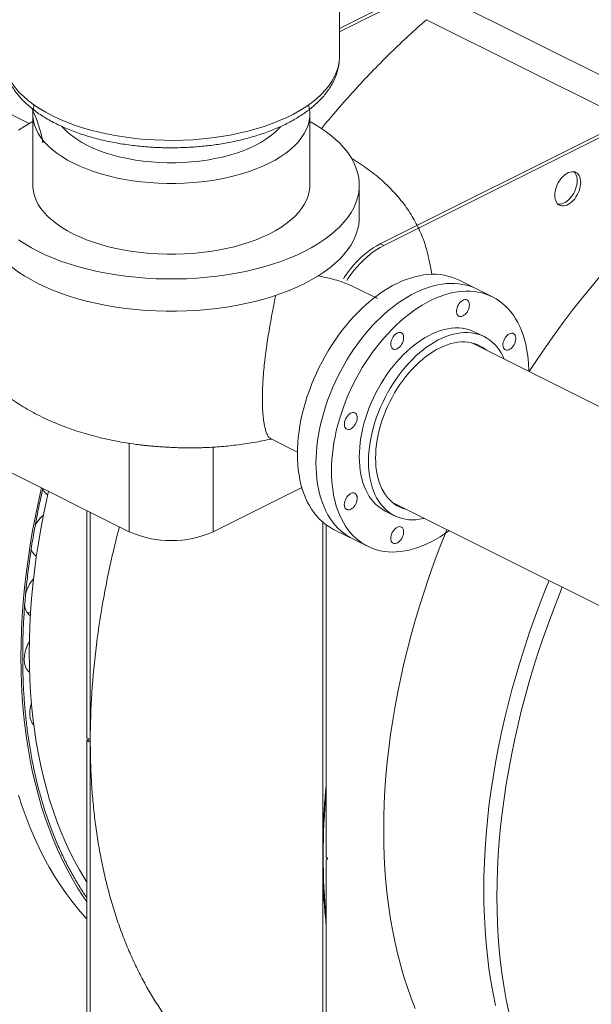
# Model space of a CAD drawing. Units: inches. Extents: x 89 to 575, y -2 to 237.
# Drawn here: x 222 to 239, y 78 to 108 of the extents above; entities that cross this region are included whole.
import ezdxf

# ---------------------------------------------------------------- set-up
doc = ezdxf.new("R2010")
doc.units = ezdxf.units.IN
doc.header["$MEASUREMENT"] = 0

# ---------------------------------------------------------------- blocks, each defined once
blk = doc.blocks.new('A$C2B0D6583')
at = {"color": 7, "linetype": 'Continuous', "lineweight": 15}
for p, q in [((141.745, 109.314), (148.334, 112.608)), ((144.378, 110.526), (141.745, 109.21)), ((151.408, 107.011), (144.378, 110.526)), ((141.745, 108.47), (141.745, 110.279)), ((150.459, 106.537), (144.378, 109.577)), ((155.572, 108.989), (143.081, 102.744)), ((132.361, 106.437), (129.04, 108.098)), ((132.506, 107.001), (132.495, 106.955)), ((140.821, 106.955), (140.81, 107.002)), ((142.976, 102.796), (151.408, 107.011)), ((132.469, 106.718), (132.469, 104.576)), ((140.848, 104.576), (140.848, 106.718)), ((142.344, 103.601), (142.344, 104.576)), ((143.081, 102.744), (142.976, 102.796)), ((146.371, 101.193), (145.341, 101.704)), ((142.894, 101.143), (142.284, 101.448)), ((146.117, 99.989), (145.839, 100.128)), ((152.683, 96.332), (145.745, 99.801)), ((139.656, 96.907), (140.472, 96.499)), ((135.388, 96.768), (135.388, 94.087)), ((137.928, 96.646), (137.928, 94.087)), ((131.58, 95.991), (135.388, 94.087)), ((137.928, 94.087), (140.606, 95.425)), ((134.103, 94.729), (134.103, 87.85)), ((143.331, 94.986), (150.682, 91.311)), ((134.207, 94.677), (134.207, 87.798)), ((143.13, 94.711), (143.409, 94.572)), ((141.236, 94.38), (141.236, 84.283)), ((141.341, 94.297), (141.341, 84.231)), ((141.568, 94.157), (142.598, 93.646)), ((134.207, 87.798), (134.103, 87.85)), ((134.103, 87.761), (134.103, 72.891)), ((134.103, 87.761), (134.207, 87.709)), ((134.117, 87.84), (134.12, 87.841)), ((134.124, 87.79), (134.117, 87.786)), ((134.207, 87.749), (134.124, 87.79)), ((134.207, 87.709), (134.207, 72.839)), ((141.236, 84.283), (141.236, 84.282)), ((141.236, 84.194), (141.236, 69.324)), ((141.341, 84.142), (141.341, 69.272)), ((141.355, 84.22), (141.362, 84.224)), ((141.362, 84.171), (141.355, 84.167))]:
    blk.add_line(p, q, dxfattribs=at)
at = {"color": 7, "linetype": 'Continuous', "lineweight": 15, "flags": 128}
for points in [[(131.571, 108.47), (131.575, 108.361), (131.596, 108.216), (131.633, 108.072), (131.687, 107.929), (131.757, 107.788), (131.843, 107.649), (131.944, 107.513), (132.061, 107.38), (132.193, 107.251), (132.34, 107.125), (132.5, 107.004), (132.674, 106.888), (132.861, 106.777), (133.061, 106.671)], [(133.061, 106.671), (133.272, 106.572), (133.494, 106.478), (133.727, 106.391), (133.969, 106.311), (134.22, 106.237), (134.479, 106.172), (134.745, 106.113), (135.017, 106.062), (135.295, 106.019), (135.577, 105.984), (135.862, 105.958), (136.15, 105.939), (136.44, 105.929), (136.731, 105.927), (137.021, 105.933), (137.31, 105.947), (137.597, 105.97), (137.881, 106.001), (138.161, 106.04), (138.436, 106.087), (138.705, 106.141), (138.968, 106.204), (139.223, 106.273), (139.469, 106.35), (139.707, 106.434), (139.934, 106.524), (140.151, 106.621), (140.357, 106.723), (140.55, 106.832), (140.731, 106.946), (140.898, 107.064), (141.052, 107.188), (141.191, 107.315), (141.315, 107.446), (141.425, 107.581), (141.518, 107.719), (141.596, 107.859), (141.658, 108), (141.703, 108.144), (141.732, 108.288), (141.745, 108.434), (141.745, 108.47)], [(149.63, 101.815), (149.344, 101.476), (149.062, 101.13), (148.785, 100.777), (148.512, 100.417), (148.245, 100.051), (147.982, 99.68), (147.724, 99.302), (147.481, 98.933)], [(132.495, 106.955), (132.487, 106.915), (132.471, 106.784), (132.471, 106.652), (132.487, 106.521), (132.52, 106.391), (132.569, 106.261), (132.635, 106.134), (132.716, 106.009), (132.813, 105.886), (132.925, 105.767), (133.052, 105.652), (133.193, 105.541), (133.348, 105.434), (133.515, 105.333), (133.696, 105.237), (133.887, 105.147), (134.09, 105.063), (134.303, 104.986), (134.525, 104.915), (134.756, 104.852), (134.994, 104.796), (135.239, 104.747), (135.489, 104.707), (135.744, 104.674), (136.003, 104.649), (136.264, 104.633), (136.526, 104.625), (136.79, 104.625), (137.052, 104.633), (137.313, 104.649), (137.572, 104.674), (137.827, 104.707), (138.077, 104.747), (138.322, 104.796), (138.56, 104.852), (138.791, 104.915), (139.013, 104.986), (139.226, 105.063), (139.429, 105.147), (139.62, 105.237), (139.801, 105.333), (139.968, 105.434), (140.123, 105.541), (140.264, 105.652), (140.391, 105.767), (140.503, 105.886), (140.6, 106.009), (140.681, 106.134), (140.747, 106.261), (140.796, 106.391), (140.829, 106.521), (140.845, 106.652), (140.845, 106.784), (140.829, 106.915), (140.821, 106.955)], [(132.469, 106.498), (132.426, 106.474), (132.226, 106.357), (132.04, 106.234)], [(132.04, 102.917), (132.226, 102.794), (132.426, 102.677), (132.638, 102.565)], [(132.638, 102.565), (132.861, 102.459), (133.096, 102.36), (133.341, 102.267), (133.596, 102.18), (133.86, 102.101), (134.132, 102.029), (134.411, 101.964), (134.697, 101.907), (134.989, 101.858), (135.286, 101.817), (135.587, 101.784), (135.89, 101.759), (136.197, 101.742), (136.504, 101.734), (136.812, 101.734), (137.119, 101.742), (137.426, 101.759), (137.729, 101.784), (138.03, 101.817), (138.327, 101.858), (138.619, 101.907), (138.905, 101.964), (139.184, 102.029), (139.456, 102.101), (139.72, 102.18), (139.975, 102.267), (140.22, 102.36), (140.455, 102.459), (140.678, 102.565), (140.89, 102.677), (141.09, 102.794), (141.276, 102.917), (141.449, 103.044), (141.607, 103.176), (141.752, 103.312), (141.881, 103.452), (141.995, 103.595), (142.093, 103.741), (142.176, 103.889), (142.242, 104.04), (142.292, 104.192), (142.325, 104.345), (142.342, 104.499), (142.342, 104.653), (142.325, 104.806), (142.292, 104.959), (142.242, 105.111), (142.176, 105.262), (142.093, 105.41), (141.995, 105.556), (141.881, 105.699), (141.752, 105.839), (141.607, 105.975), (141.449, 106.107), (141.276, 106.234), (141.09, 106.357), (140.89, 106.474), (140.848, 106.498)], [(133.355, 106.34), (133.415, 106.273), (133.528, 106.165), (133.655, 106.06), (133.797, 105.96), (133.951, 105.865), (134.119, 105.775), (134.298, 105.691), (134.488, 105.614), (134.689, 105.543), (134.898, 105.48), (135.116, 105.423), (135.341, 105.374), (135.572, 105.333), (135.808, 105.3), (136.048, 105.275), (136.291, 105.258), (136.535, 105.25), (136.781, 105.25), (137.025, 105.258), (137.268, 105.275), (137.508, 105.3), (137.744, 105.333), (137.975, 105.374), (138.2, 105.423), (138.418, 105.48), (138.628, 105.543), (138.828, 105.614), (139.018, 105.691), (139.197, 105.775), (139.365, 105.865), (139.519, 105.96), (139.661, 106.06), (139.788, 106.165), (139.901, 106.273), (139.96, 106.339)], [(148.257, 104.266), (148.26, 104.328), (148.269, 104.392), (148.284, 104.456), (148.305, 104.521), (148.332, 104.585), (148.363, 104.648), (148.399, 104.707), (148.439, 104.762), (148.482, 104.812), (148.527, 104.858), (148.575, 104.896), (148.624, 104.928), (148.673, 104.953), (148.722, 104.97), (148.769, 104.978), (148.815, 104.979), (148.858, 104.972), (148.898, 104.956), (148.934, 104.933), (148.965, 104.902), (148.991, 104.865), (149.012, 104.82), (149.028, 104.771), (149.037, 104.716), (149.04, 104.658), (149.037, 104.596), (149.028, 104.532), (149.012, 104.467), (148.991, 104.403), (148.965, 104.339), (148.934, 104.276), (148.898, 104.217), (148.858, 104.162), (148.815, 104.111), (148.769, 104.066), (148.722, 104.028), (148.673, 103.996), (148.624, 103.971), (148.575, 103.954), (148.527, 103.946), (148.482, 103.945), (148.439, 103.952), (148.399, 103.968), (148.363, 103.991), (148.332, 104.022), (148.305, 104.059), (148.284, 104.103), (148.269, 104.153), (148.26, 104.208), (148.257, 104.266)], [(148.352, 104), (148.377, 103.997), (148.423, 103.998), (148.471, 104.007), (148.519, 104.023), (148.569, 104.048), (148.617, 104.08), (148.665, 104.119), (148.711, 104.164), (148.754, 104.214), (148.794, 104.27), (148.829, 104.329), (148.861, 104.391), (148.887, 104.455), (148.908, 104.52), (148.923, 104.585), (148.932, 104.648), (148.935, 104.71), (148.932, 104.768), (148.923, 104.823), (148.908, 104.873), (148.887, 104.917), (148.861, 104.954), (148.84, 104.976)], [(132.469, 104.576), (132.471, 104.51), (132.487, 104.378), (132.52, 104.248), (132.569, 104.119), (132.635, 103.991), (132.716, 103.866), (132.813, 103.744), (132.925, 103.625), (133.052, 103.509), (133.193, 103.398), (133.348, 103.292), (133.515, 103.19), (133.696, 103.094)], [(133.696, 103.094), (133.887, 103.004), (134.09, 102.92), (134.303, 102.843), (134.525, 102.773), (134.756, 102.709), (134.994, 102.653), (135.239, 102.605), (135.489, 102.564), (135.744, 102.531), (136.003, 102.507), (136.264, 102.49), (136.526, 102.482), (136.79, 102.482), (137.052, 102.49), (137.313, 102.507), (137.572, 102.531), (137.827, 102.564), (138.077, 102.605), (138.322, 102.653), (138.56, 102.709), (138.791, 102.773), (139.013, 102.843), (139.226, 102.92), (139.429, 103.004), (139.62, 103.094), (139.801, 103.19), (139.968, 103.292), (140.123, 103.398), (140.264, 103.509), (140.391, 103.625), (140.503, 103.744), (140.6, 103.866), (140.681, 103.991), (140.747, 104.119), (140.796, 104.248), (140.829, 104.378), (140.845, 104.51), (140.848, 104.576)], [(130.972, 103.601), (130.974, 103.526), (130.991, 103.372), (131.024, 103.219), (131.074, 103.067), (131.14, 102.917), (131.222, 102.768), (131.32, 102.622), (131.434, 102.479), (131.564, 102.339), (131.708, 102.203), (131.867, 102.071), (132.04, 101.943), (132.226, 101.82), (132.426, 101.703), (132.638, 101.591)], [(140.678, 101.591), (140.89, 101.703), (141.09, 101.82), (141.276, 101.943), (141.449, 102.07), (141.607, 102.202), (141.752, 102.338), (141.881, 102.478), (141.995, 102.621), (142.093, 102.767), (142.176, 102.915), (142.242, 103.065), (142.292, 103.217), (142.325, 103.37), (142.342, 103.524), (142.344, 103.601)], [(142.976, 102.796), (142.871, 102.739), (142.766, 102.675), (142.663, 102.604), (142.56, 102.526), (142.459, 102.44), (142.359, 102.349), (142.262, 102.251), (142.168, 102.147), (142.076, 102.038), (141.988, 101.924), (141.903, 101.806), (141.862, 101.743)], [(143.081, 102.744), (142.976, 102.687), (142.871, 102.623), (142.767, 102.552), (142.664, 102.473), (142.563, 102.388), (142.464, 102.297), (142.367, 102.199), (142.272, 102.095), (142.18, 101.986), (142.092, 101.872), (142.008, 101.754), (141.966, 101.691)], [(140.471, 96.439), (140.474, 96.606), (140.484, 96.775), (140.499, 96.947), (140.52, 97.121), (140.547, 97.296), (140.58, 97.473), (140.619, 97.65), (140.664, 97.828), (140.715, 98.007), (140.771, 98.185), (140.833, 98.363), (140.9, 98.539), (140.972, 98.715), (141.049, 98.889), (141.131, 99.061), (141.218, 99.231), (141.31, 99.398), (141.405, 99.562), (141.506, 99.722), (141.61, 99.88), (141.717, 100.033), (141.829, 100.181), (141.943, 100.326), (142.061, 100.465), (142.182, 100.599), (142.305, 100.728), (142.431, 100.851), (142.558, 100.968), (142.688, 101.078), (142.819, 101.183), (142.951, 101.28), (143.085, 101.371), (143.219, 101.455), (143.353, 101.532), (143.488, 101.601), (143.623, 101.663), (143.757, 101.717), (143.891, 101.763), (144.024, 101.802), (144.156, 101.833), (144.286, 101.855), (144.415, 101.87), (144.541, 101.877), (144.666, 101.875), (144.788, 101.866), (144.907, 101.848), (145.023, 101.823), (145.136, 101.789), (145.246, 101.748), (145.341, 101.704)], [(132.638, 101.591), (132.861, 101.485), (133.096, 101.385), (133.341, 101.292), (133.596, 101.206), (133.86, 101.126), (134.132, 101.054), (134.411, 100.99), (134.697, 100.933), (134.989, 100.883), (135.286, 100.842), (135.587, 100.809), (135.89, 100.784), (136.197, 100.768), (136.504, 100.759), (136.812, 100.759), (137.119, 100.768), (137.426, 100.784), (137.729, 100.809), (138.03, 100.842), (138.327, 100.883), (138.619, 100.933), (138.905, 100.99), (139.184, 101.054), (139.456, 101.126), (139.72, 101.206), (139.975, 101.292), (140.22, 101.385), (140.455, 101.485), (140.678, 101.591)], [(141.034, 96.162), (141.037, 96.328), (141.046, 96.498), (141.061, 96.669), (141.083, 96.843), (141.11, 97.019), (141.143, 97.195), (141.182, 97.373), (141.227, 97.551), (141.277, 97.729), (141.334, 97.907), (141.395, 98.085), (141.462, 98.262), (141.534, 98.438), (141.612, 98.612), (141.694, 98.784), (141.781, 98.953), (141.872, 99.12), (141.968, 99.284), (142.068, 99.445), (142.172, 99.602), (142.28, 99.755), (142.391, 99.904), (142.506, 100.048), (142.624, 100.187), (142.744, 100.322), (142.868, 100.45), (142.993, 100.573), (143.121, 100.69), (143.25, 100.801), (143.381, 100.905), (143.514, 101.003), (143.647, 101.094), (143.781, 101.178), (143.916, 101.254), (144.051, 101.324), (144.186, 101.385), (144.32, 101.44), (144.454, 101.486), (144.587, 101.525), (144.718, 101.555), (144.849, 101.578), (144.977, 101.593), (145.104, 101.599), (145.228, 101.598), (145.35, 101.588), (145.47, 101.571), (145.586, 101.545), (145.699, 101.512), (145.808, 101.471), (145.904, 101.427)], [(147.467, 98.94), (147.467, 98.993), (147.461, 99.155), (147.449, 99.314), (147.43, 99.468), (147.406, 99.619), (147.376, 99.764), (147.34, 99.905), (147.298, 100.041), (147.25, 100.172), (147.197, 100.297), (147.138, 100.416), (147.073, 100.529), (147.004, 100.636), (146.929, 100.736), (146.849, 100.829), (146.765, 100.915), (146.676, 100.995), (146.582, 101.066), (146.484, 101.131), (146.382, 101.188), (146.276, 101.237), (146.166, 101.278), (146.053, 101.312), (145.937, 101.337), (145.818, 101.355), (145.696, 101.364), (145.571, 101.366), (145.445, 101.359), (145.316, 101.344), (145.186, 101.322), (145.054, 101.291), (144.921, 101.252), (144.787, 101.206), (144.653, 101.152), (144.518, 101.09), (144.383, 101.021), (144.249, 100.944), (144.115, 100.86), (143.981, 100.769), (143.849, 100.672), (143.718, 100.567), (143.588, 100.456), (143.461, 100.339), (143.335, 100.217), (143.212, 100.088), (143.091, 99.954), (142.973, 99.814), (142.859, 99.67), (142.747, 99.521), (142.64, 99.368), (142.536, 99.211), (142.435, 99.051), (142.34, 98.887), (142.248, 98.72), (142.161, 98.55), (142.079, 98.378), (142.002, 98.204), (141.93, 98.028), (141.863, 97.852), (141.801, 97.674), (141.745, 97.496), (141.694, 97.317), (141.649, 97.139), (141.61, 96.962), (141.577, 96.785), (141.55, 96.61), (141.529, 96.436), (141.513, 96.264), (141.504, 96.095), (141.501, 95.928)], [(145.341, 100.954), (145.367, 100.995), (145.398, 101.031), (145.431, 101.062), (145.465, 101.085), (145.5, 101.102), (145.534, 101.11), (145.566, 101.111), (145.596, 101.103), (145.622, 101.087), (145.643, 101.063), (145.658, 101.033), (145.669, 100.997), (145.672, 100.957), (145.67, 100.913), (145.662, 100.868), (145.647, 100.821), (145.627, 100.776), (145.603, 100.734), (145.574, 100.695), (145.542, 100.662), (145.508, 100.634), (145.474, 100.614), (145.439, 100.602), (145.406, 100.597), (145.375, 100.601), (145.347, 100.613), (145.323, 100.633), (145.305, 100.66), (145.292, 100.693), (145.285, 100.731), (145.284, 100.773), (145.289, 100.818), (145.301, 100.864), (145.318, 100.91), (145.341, 100.954)], [(145.839, 100.128), (145.839, 100.128), (145.748, 100.169), (145.653, 100.201), (145.555, 100.226), (145.454, 100.243), (145.35, 100.251), (145.244, 100.251), (145.135, 100.243), (145.025, 100.227), (144.913, 100.203), (144.799, 100.171), (144.685, 100.131), (144.571, 100.083), (144.456, 100.028), (144.341, 99.964), (144.226, 99.894), (144.113, 99.816), (144, 99.732), (143.889, 99.641), (143.779, 99.543), (143.672, 99.44), (143.567, 99.33), (143.464, 99.215), (143.364, 99.095), (143.268, 98.97), (143.175, 98.84), (143.086, 98.707), (143.001, 98.569), (142.92, 98.429), (142.844, 98.285), (142.773, 98.139), (142.706, 97.991), (142.645, 97.841), (142.588, 97.69), (142.538, 97.539), (142.493, 97.387), (142.453, 97.235), (142.42, 97.083), (142.392, 96.933), (142.371, 96.784), (142.356, 96.636), (142.346, 96.491), (142.343, 96.349)], [(142.622, 96.21), (142.625, 96.352), (142.634, 96.497), (142.649, 96.644), (142.671, 96.794), (142.698, 96.944), (142.732, 97.095), (142.771, 97.247), (142.816, 97.4), (142.867, 97.551), (142.923, 97.702), (142.984, 97.852), (143.051, 98), (143.123, 98.146), (143.199, 98.29), (143.28, 98.43), (143.365, 98.567), (143.454, 98.701), (143.547, 98.831), (143.643, 98.956), (143.742, 99.076), (143.845, 99.191), (143.95, 99.3), (144.058, 99.404), (144.167, 99.502), (144.278, 99.593), (144.391, 99.677), (144.505, 99.755), (144.619, 99.825), (144.734, 99.888), (144.849, 99.944), (144.964, 99.992), (145.078, 100.032), (145.191, 100.064), (145.303, 100.088), (145.414, 100.104), (145.522, 100.112), (145.628, 100.112), (145.732, 100.103), (145.833, 100.087), (145.931, 100.062), (146.026, 100.03), (146.117, 99.989), (146.204, 99.941), (146.287, 99.884), (146.366, 99.821), (146.439, 99.75), (146.509, 99.672), (146.573, 99.587), (146.631, 99.495), (146.685, 99.397), (146.725, 99.311)], [(143.296, 99.764), (143.299, 99.808), (143.309, 99.853), (143.324, 99.899), (143.344, 99.944), (143.37, 99.986), (143.399, 100.024), (143.431, 100.057), (143.465, 100.084), (143.5, 100.103), (143.534, 100.115), (143.567, 100.118), (143.598, 100.113), (143.625, 100.1), (143.648, 100.079), (143.666, 100.052), (143.678, 100.018), (143.684, 99.979), (143.684, 99.936), (143.678, 99.891), (143.666, 99.845), (143.648, 99.799), (143.625, 99.756), (143.598, 99.716), (143.567, 99.68), (143.534, 99.65), (143.5, 99.627), (143.465, 99.612), (143.431, 99.604), (143.399, 99.605), (143.37, 99.614), (143.344, 99.631), (143.324, 99.655), (143.309, 99.686), (143.299, 99.723), (143.296, 99.764)], [(146.883, 100.074), (146.918, 100.088), (146.952, 100.093), (146.983, 100.09), (147.011, 100.079), (147.035, 100.061), (147.054, 100.035), (147.068, 100.002), (147.076, 99.964), (147.077, 99.922), (147.073, 99.878), (147.062, 99.832), (147.045, 99.786), (147.024, 99.742), (146.997, 99.701), (146.968, 99.664), (146.935, 99.632), (146.901, 99.608), (146.866, 99.59), (146.831, 99.581), (146.799, 99.579), (146.769, 99.586), (146.743, 99.601), (146.721, 99.624), (146.704, 99.653), (146.694, 99.688), (146.689, 99.728), (146.69, 99.772), (146.698, 99.817), (146.712, 99.863), (146.731, 99.909), (146.755, 99.951), (146.783, 99.991), (146.815, 100.025), (146.848, 100.053), (146.883, 100.074)], [(142.836, 96.317), (142.839, 96.452), (142.848, 96.59), (142.864, 96.73), (142.885, 96.871), (142.913, 97.014), (142.946, 97.158), (142.985, 97.303), (143.03, 97.447), (143.081, 97.59), (143.137, 97.733), (143.198, 97.874), (143.264, 98.013), (143.335, 98.15), (143.41, 98.285), (143.49, 98.416), (143.574, 98.543), (143.661, 98.666), (143.753, 98.785), (143.847, 98.899), (143.944, 99.008), (144.044, 99.111), (144.147, 99.208), (144.251, 99.3), (144.357, 99.384), (144.464, 99.463), (144.572, 99.534), (144.681, 99.597), (144.79, 99.654), (144.899, 99.703), (145.008, 99.744), (145.115, 99.777), (145.222, 99.802), (145.327, 99.819), (145.43, 99.828), (145.532, 99.829), (145.63, 99.821), (145.726, 99.806), (145.819, 99.782), (145.909, 99.751), (145.994, 99.711), (146.076, 99.664), (146.154, 99.609), (146.193, 99.577)], [(141.948, 97.2), (141.926, 97.222), (141.909, 97.25), (141.897, 97.285), (141.892, 97.324), (141.892, 97.367), (141.899, 97.413), (141.912, 97.459), (141.931, 97.504), (141.954, 97.547), (141.982, 97.587), (142.013, 97.622), (142.047, 97.651), (142.081, 97.673), (142.116, 97.688), (142.15, 97.694), (142.182, 97.692), (142.21, 97.682), (142.235, 97.665), (142.255, 97.639), (142.269, 97.608), (142.278, 97.571), (142.28, 97.529), (142.276, 97.485), (142.266, 97.439), (142.25, 97.393), (142.229, 97.348), (142.203, 97.307), (142.174, 97.269), (142.142, 97.237), (142.107, 97.211), (142.073, 97.193), (142.038, 97.183), (142.005, 97.18), (141.975, 97.186), (141.948, 97.2)], [(141.568, 94.157), (141.506, 94.19), (141.405, 94.251), (141.31, 94.319), (141.218, 94.395), (141.131, 94.477), (141.049, 94.567), (140.972, 94.664), (140.9, 94.767), (140.833, 94.877), (140.771, 94.993), (140.715, 95.115), (140.664, 95.243), (140.619, 95.376), (140.58, 95.515), (140.547, 95.658), (140.52, 95.807), (140.499, 95.959), (140.484, 96.116), (140.474, 96.276), (140.471, 96.439)], [(142.343, 96.349), (142.346, 96.21), (142.356, 96.074), (142.371, 95.942), (142.392, 95.815), (142.42, 95.692), (142.453, 95.574), (142.493, 95.461), (142.538, 95.354), (142.588, 95.253), (142.645, 95.158), (142.706, 95.07), (142.773, 94.988), (142.844, 94.914), (142.92, 94.847), (143.001, 94.787), (143.086, 94.735), (143.13, 94.711)], [(143.784, 94.758), (143.753, 94.766), (143.661, 94.793), (143.574, 94.829), (143.49, 94.872), (143.41, 94.924), (143.335, 94.982), (143.264, 95.048), (143.198, 95.122), (143.137, 95.202), (143.081, 95.289), (143.03, 95.382), (142.985, 95.481), (142.946, 95.586), (142.913, 95.696), (142.885, 95.812), (142.864, 95.932), (142.848, 96.057), (142.839, 96.185), (142.836, 96.317)], [(142.13, 93.88), (142.068, 93.913), (141.968, 93.974), (141.872, 94.042), (141.781, 94.117), (141.694, 94.2), (141.612, 94.29), (141.534, 94.387), (141.462, 94.49), (141.395, 94.6), (141.334, 94.716), (141.277, 94.838), (141.227, 94.966), (141.182, 95.099), (141.143, 95.238), (141.11, 95.381), (141.083, 95.529), (141.061, 95.682), (141.046, 95.838), (141.037, 95.998), (141.034, 96.162)], [(141.501, 95.928), (141.504, 95.765), (141.513, 95.604), (141.529, 95.448), (141.55, 95.295), (141.577, 95.147), (141.61, 95.004), (141.649, 94.865), (141.694, 94.732), (141.745, 94.604), (141.801, 94.482), (141.863, 94.366), (141.93, 94.256), (142.002, 94.153), (142.079, 94.056), (142.161, 93.966), (142.248, 93.884), (142.34, 93.808), (142.435, 93.74), (142.536, 93.679), (142.64, 93.626), (142.747, 93.581), (142.859, 93.544), (142.973, 93.514), (143.091, 93.493), (143.212, 93.479), (143.335, 93.474), (143.461, 93.476), (143.588, 93.487), (143.718, 93.506), (143.849, 93.532), (143.981, 93.567), (144.115, 93.609), (144.249, 93.66), (144.383, 93.718), (144.518, 93.783), (144.653, 93.856), (144.787, 93.937), (144.921, 94.024), (145.054, 94.118), (145.058, 94.121)], [(144.316, 94.492), (144.278, 94.484), (144.167, 94.464), (144.058, 94.452), (143.95, 94.448), (143.845, 94.452), (143.742, 94.465), (143.643, 94.485), (143.547, 94.514), (143.454, 94.551), (143.365, 94.595), (143.28, 94.648), (143.199, 94.707), (143.123, 94.775), (143.051, 94.849), (142.984, 94.931), (142.923, 95.019), (142.867, 95.114), (142.816, 95.215), (142.771, 95.322), (142.732, 95.435), (142.698, 95.553), (142.671, 95.676), (142.649, 95.803), (142.634, 95.935), (142.625, 96.071), (142.622, 96.21)], [(132.11, 90.289), (132.115, 90.701), (132.128, 91.117), (132.15, 91.537), (132.18, 91.96), (132.22, 92.387), (132.268, 92.817), (132.324, 93.249), (132.39, 93.683), (132.463, 94.12), (132.546, 94.558), (132.637, 94.998), (132.731, 95.415)], [(132.941, 95.31), (132.879, 95.031), (132.79, 94.6), (132.709, 94.17), (132.636, 93.742), (132.572, 93.316), (132.517, 92.893), (132.47, 92.472), (132.431, 92.054), (132.401, 91.639), (132.38, 91.227), (132.367, 90.819), (132.363, 90.416)], [(142.086, 94.765), (142.051, 94.752), (142.017, 94.746), (141.986, 94.749), (141.958, 94.76), (141.934, 94.779), (141.914, 94.805), (141.901, 94.837), (141.893, 94.875), (141.891, 94.917), (141.896, 94.962), (141.907, 95.008), (141.923, 95.054), (141.945, 95.098), (141.971, 95.139), (142.001, 95.176), (142.034, 95.207), (142.068, 95.232), (142.103, 95.249), (142.137, 95.259), (142.17, 95.26), (142.2, 95.253), (142.226, 95.238), (142.248, 95.216), (142.264, 95.186), (142.275, 95.151), (142.28, 95.111), (142.278, 95.068), (142.271, 95.022), (142.257, 94.976), (142.238, 94.931), (142.214, 94.888), (142.185, 94.849), (142.154, 94.815), (142.12, 94.786), (142.086, 94.765)], [(144.991, 94.155), (144.927, 93.996), (144.759, 93.567), (144.599, 93.137), (144.446, 92.705), (144.301, 92.272), (144.164, 91.839), (144.034, 91.405), (143.913, 90.971), (143.799, 90.537), (143.694, 90.104), (143.596, 89.672), (143.507, 89.241), (143.427, 88.811), (143.354, 88.383), (143.29, 87.957), (143.235, 87.534), (143.188, 87.113), (143.149, 86.695), (143.119, 86.28), (143.098, 85.868), (143.085, 85.46), (143.081, 85.057)], [(143.628, 93.885), (143.602, 93.845), (143.571, 93.808), (143.538, 93.778), (143.504, 93.754), (143.469, 93.738), (143.435, 93.729), (143.403, 93.729), (143.373, 93.737), (143.347, 93.753), (143.326, 93.776), (143.31, 93.806), (143.3, 93.842), (143.296, 93.883), (143.299, 93.926), (143.307, 93.972), (143.322, 94.018), (143.342, 94.063), (143.366, 94.106), (143.395, 94.144), (143.427, 94.178), (143.46, 94.205), (143.495, 94.225), (143.53, 94.238), (143.563, 94.242), (143.594, 94.238), (143.622, 94.226), (143.646, 94.207), (143.664, 94.18), (143.677, 94.147), (143.684, 94.108), (143.685, 94.066), (143.679, 94.021), (143.668, 93.975), (143.651, 93.929), (143.628, 93.885)], [(148.084, 92.608), (147.998, 92.398), (147.826, 91.959), (147.662, 91.518), (147.506, 91.076), (147.357, 90.633), (147.217, 90.189), (147.084, 89.745), (146.96, 89.301), (146.844, 88.857), (146.736, 88.414), (146.636, 87.972), (146.545, 87.53), (146.462, 87.091), (146.388, 86.652), (146.323, 86.216), (146.266, 85.783), (146.218, 85.352), (146.178, 84.924), (146.148, 84.499), (146.126, 84.078), (146.112, 83.66), (146.108, 83.247)], [(146.508, 83.047), (146.513, 83.46), (146.526, 83.878), (146.548, 84.299), (146.579, 84.724), (146.618, 85.152), (146.666, 85.583), (146.723, 86.016), (146.788, 86.452), (146.863, 86.89), (146.945, 87.33), (147.036, 87.771), (147.136, 88.214), (147.244, 88.657), (147.36, 89.101), (147.484, 89.545), (147.617, 89.989), (147.757, 90.433), (147.906, 90.876), (148.062, 91.318), (148.226, 91.759), (148.398, 92.198), (148.484, 92.408)], [(132.302, 91.629), (132.355, 91.632), (132.401, 91.641)], [(132.04, 86.113), (132.147, 85.779), (132.263, 85.453), (132.387, 85.134), (132.519, 84.824), (132.659, 84.522), (132.807, 84.228), (132.963, 83.943), (133.127, 83.667), (133.298, 83.401), (133.476, 83.144), (133.662, 82.896), (133.855, 82.658), (134.055, 82.43), (134.103, 82.378)], [(134.103, 82.893), (133.994, 83.053), (133.823, 83.319), (133.659, 83.595), (133.503, 83.88), (133.355, 84.174), (133.215, 84.476), (133.083, 84.786), (132.959, 85.105), (132.843, 85.431), (132.736, 85.765), (132.637, 86.107), (132.546, 86.456), (132.463, 86.812), (132.39, 87.175), (132.324, 87.544), (132.268, 87.92), (132.22, 88.301), (132.18, 88.688), (132.15, 89.081), (132.128, 89.479), (132.115, 89.882), (132.11, 90.289)], [(132.363, 90.416), (132.367, 90.016), (132.38, 89.621), (132.401, 89.231), (132.431, 88.846), (132.47, 88.466), (132.517, 88.092), (132.572, 87.724), (132.636, 87.362), (132.709, 87.007), (132.79, 86.658), (132.879, 86.316), (132.976, 85.981), (133.081, 85.653), (133.195, 85.333), (133.316, 85.021), (133.446, 84.717), (133.583, 84.42), (133.728, 84.133), (133.881, 83.854), (134.041, 83.583), (134.103, 83.485)], [(143.081, 85.057), (143.085, 84.657), (143.098, 84.262), (143.119, 83.872), (143.149, 83.487), (143.188, 83.107), (143.235, 82.734), (143.29, 82.365), (143.354, 82.003), (143.427, 81.648), (143.507, 81.299), (143.596, 80.957), (143.694, 80.622), (143.799, 80.294), (143.913, 79.974), (144.034, 79.662)], [(146.108, 83.247), (146.112, 82.838), (146.126, 82.434), (146.148, 82.035), (146.178, 81.641), (146.218, 81.252), (146.266, 80.869), (146.323, 80.492), (146.388, 80.122), (146.462, 79.758)], [(146.863, 79.558), (146.788, 79.922), (146.723, 80.292), (146.666, 80.669), (146.618, 81.052), (146.579, 81.44), (146.548, 81.834), (146.526, 82.234), (146.513, 82.638), (146.508, 83.047)]]:
    blk.add_lwpolyline(points, dxfattribs=at)
at = {"color": 7, "linetype": 'Continuous', "lineweight": 15}
for centre, radius, start, end in [((129.019, 105.228), 3.805, 9.438, 26.1225), ((144.999, 101.362), 0.233, 88.0221, 101.3668), ((136.658, 96.952), 3.134, 246.1019, 293.8981), ((155.235, 87.753), 21.028, 179.8828, 180.1172), ((162.561, 84.291), 21.308, 174.8152, 185.1848), ((162.264, 84.239), 21.028, 179.8828, 180.1172)]:
    blk.add_arc(centre, radius, start, end, dxfattribs=at)
for points, knots in [([(141.201, 106.283), (141.219, 106.305), (141.236, 106.326), (141.581, 106.747), (141.916, 107.134), (142.6, 107.88), (142.948, 108.24), (143.655, 108.931), (144.015, 109.262), (144.378, 109.577)], [0.8091367, 0.8091367, 0.8091367, 0.8091367, 0.8125, 0.8125, 0.875, 0.875, 0.9375, 0.9375, 1, 1, 1, 1]), ([(131.572, 108.477), (131.571, 108.467), (131.569, 108.407), (131.579, 108.293), (131.603, 108.137), (131.644, 107.979), (131.701, 107.822), (131.773, 107.67), (131.857, 107.525), (131.952, 107.388), (132.06, 107.254), (132.18, 107.124), (132.313, 106.998), (132.458, 106.877), (132.613, 106.761), (132.779, 106.651), (132.955, 106.545), (133.14, 106.446), (133.333, 106.352), (133.535, 106.265), (133.744, 106.183), (133.959, 106.108), (134.181, 106.039), (134.409, 105.976), (134.641, 105.919), (134.878, 105.869), (135.117, 105.826), (135.358, 105.789), (135.597, 105.759), (135.83, 105.736), (136.04, 105.721), (136.225, 105.711), (136.426, 105.704), (136.569, 105.703), (136.658, 105.702)], [0, 0, 0, 0, 0.0056815, 0.0374791, 0.069781, 0.102744, 0.1365366, 0.1713055, 0.2031497, 0.2354576, 0.2681783, 0.3012371, 0.3345465, 0.3680201, 0.4015822, 0.4351723, 0.4687349, 0.5022409, 0.5356742, 0.569025, 0.6022868, 0.6354548, 0.6685231, 0.7014835, 0.7343211, 0.76701, 0.7995027, 0.8317081, 0.8634348, 0.8942165, 0.9225687, 0.9451893, 0.9656012, 1, 1, 1, 1]), ([(136.658, 105.702), (136.752, 105.703), (136.884, 105.704), (137.078, 105.711), (137.243, 105.719), (137.439, 105.733), (137.644, 105.752), (137.857, 105.776), (138.074, 105.806), (138.293, 105.842), (138.513, 105.884), (138.732, 105.933), (138.949, 105.987), (139.162, 106.047), (139.371, 106.113), (139.576, 106.185), (139.775, 106.262), (139.967, 106.345), (140.153, 106.434), (140.331, 106.528), (140.5, 106.628), (140.662, 106.733), (140.814, 106.843), (140.957, 106.958), (141.089, 107.079), (141.211, 107.204), (141.322, 107.333), (141.42, 107.467), (141.507, 107.604), (141.581, 107.745), (141.641, 107.889), (141.689, 108.037), (141.722, 108.186), (141.742, 108.331), (141.744, 108.426), (141.744, 108.47)], [0, 0, 0, 0, 0.036124, 0.050716, 0.074929, 0.100034, 0.126932, 0.154966, 0.183873, 0.213444, 0.243532, 0.274029, 0.304858, 0.335958, 0.367284, 0.398803, 0.430487, 0.462316, 0.494273, 0.526343, 0.558511, 0.590761, 0.623073, 0.65541, 0.687735, 0.720005, 0.752171, 0.784187, 0.816014, 0.847636, 0.879066, 0.910351, 0.941575, 0.972855, 1, 1, 1, 1]), ([(144.541, 101.877), (144.433, 102.396), (144.401, 102.55), (144.334, 102.78), (144.251, 103.011), (144.153, 103.24), (144.04, 103.465), (143.911, 103.686), (143.766, 103.903), (143.605, 104.116), (143.428, 104.324), (143.234, 104.528), (143.03, 104.718), (142.818, 104.895), (142.602, 105.06), (142.373, 105.217), (142.205, 105.324), (142.112, 105.377), (142.101, 105.383)], [0, 0, 0, 0, 0.056908, 0.117553, 0.178909, 0.24112, 0.304344, 0.368755, 0.434541, 0.501899, 0.571032, 0.642136, 0.715378, 0.782646, 0.851092, 0.920534, 0.990732, 1, 1, 1, 1]), ([(130.972, 104.347), (130.94, 104.312), (130.851, 104.216), (130.716, 104.049), (130.569, 103.848), (130.436, 103.641), (130.316, 103.429), (130.209, 103.213), (130.116, 102.992), (130.036, 102.767), (129.971, 102.538), (129.919, 102.306), (129.883, 102.072), (129.86, 101.836), (129.853, 101.599), (129.86, 101.361), (129.883, 101.123), (129.92, 100.886), (129.973, 100.65), (130.04, 100.416), (130.123, 100.185), (130.221, 99.956), (130.334, 99.731), (130.463, 99.51), (130.608, 99.293), (130.769, 99.08), (130.946, 98.872), (131.14, 98.668), (131.344, 98.478), (131.556, 98.301), (131.772, 98.136), (132, 97.979), (132.24, 97.829), (132.489, 97.688), (132.746, 97.556), (133.011, 97.434), (133.282, 97.32), (133.559, 97.216), (133.84, 97.12), (134.125, 97.034), (134.413, 96.956), (134.703, 96.887), (134.996, 96.827), (135.289, 96.775), (135.533, 96.737), (135.68, 96.719), (135.727, 96.713)], [0, 0, 0, 0, 0.012875, 0.035722, 0.05823, 0.080425, 0.102344, 0.124022, 0.145501, 0.166818, 0.188013, 0.209122, 0.230182, 0.251228, 0.272296, 0.293422, 0.314637, 0.335975, 0.357474, 0.379181, 0.401141, 0.423407, 0.446036, 0.46909, 0.492636, 0.516745, 0.541489, 0.566938, 0.593153, 0.61723, 0.641728, 0.666582, 0.691707, 0.717007, 0.742384, 0.767737, 0.792992, 0.818107, 0.843055, 0.867823, 0.892401, 0.916783, 0.940961, 0.964913, 0.988591, 1, 1, 1, 1]), ([(142.281, 101.443), (142.188, 101.489), (141.956, 101.603), (141.558, 101.732), (141.251, 101.797), (141.101, 101.828)], [0, 0, 0, 0, 0.256204, 0.638558, 1, 1, 1, 1]), ([(139.814, 101.24), (139.804, 101.186), (139.782, 101.075), (139.746, 100.895), (139.71, 100.705), (139.674, 100.512), (139.634, 100.29), (139.592, 100.039), (139.554, 99.789), (139.523, 99.57), (139.499, 99.385), (139.474, 99.166), (139.449, 98.914), (139.432, 98.694), (139.424, 98.542), (139.42, 98.451), (139.416, 98.362), (139.414, 98.279), (139.412, 98.193), (139.412, 98.137), (139.412, 98.105)], [0, 0, 0, 0, 0.064396, 0.133132, 0.200138, 0.265473, 0.329195, 0.416491, 0.501352, 0.556693, 0.611113, 0.664684, 0.749089, 0.832473, 0.860646, 0.88857, 0.91626, 0.944381, 0.968148, 1, 1, 1, 1]), ([(139.412, 98.105), (139.412, 98.07), (139.412, 98.005), (139.415, 97.91), (139.418, 97.82), (139.423, 97.731), (139.43, 97.628), (139.442, 97.515), (139.458, 97.395), (139.481, 97.271), (139.511, 97.15), (139.545, 97.056), (139.577, 96.99), (139.607, 96.947), (139.634, 96.918), (139.651, 96.912), (139.658, 96.909)], [0, 0, 0, 0, 0.050393, 0.094343, 0.142655, 0.190248, 0.23754, 0.315957, 0.395245, 0.475544, 0.590012, 0.707228, 0.787084, 0.868398, 0.951255, 1, 1, 1, 1]), ([(137.279, 96.624), (137.359, 96.625), (137.483, 96.626), (137.682, 96.633), (137.879, 96.642), (138.114, 96.658), (138.359, 96.68), (138.616, 96.708), (138.879, 96.743), (139.147, 96.785), (139.417, 96.834), (139.596, 96.873), (139.686, 96.892)], [0, 0, 0, 0, 0.09709, 0.152091, 0.243329, 0.338114, 0.439864, 0.546135, 0.655985, 0.76868, 0.883726, 1, 1, 1, 1]), ([(135.727, 96.713), (135.74, 96.711), (135.785, 96.705), (135.866, 96.697), (135.989, 96.684), (136.133, 96.672), (136.302, 96.66), (136.473, 96.649), (136.646, 96.639), (136.821, 96.631), (136.992, 96.626), (137.146, 96.623), (137.239, 96.623), (137.279, 96.624)], [0, 0, 0, 0, 0.028062, 0.100643, 0.17033, 0.278928, 0.384826, 0.491602, 0.59884, 0.704868, 0.814351, 0.919861, 1, 1, 1, 1]), ([(132.163, 90.315), (132.164, 90.491), (132.167, 90.841), (132.189, 91.377), (132.225, 91.925), (132.277, 92.485), (132.345, 93.057), (132.428, 93.628), (132.524, 94.197), (132.634, 94.764), (132.721, 95.164), (132.769, 95.375), (132.774, 95.394)], [0, 0, 0, 0, 0.0600903, 0.1201579, 0.1809123, 0.2430107, 0.3051083, 0.3684256, 0.4287074, 0.4890076, 0.5506134, 0.5565981, 0.5565981, 0.5565981, 0.5565981]), ([(132.918, 95.201), (132.912, 95.204), (132.89, 95.214), (132.861, 95.242), (132.828, 95.28), (132.801, 95.325), (132.782, 95.362), (132.775, 95.386), (132.774, 95.391)], [0, 0, 0, 0, 0.094295, 0.307757, 0.521259, 0.730275, 0.939326, 1, 1, 1, 1]), ([(132.543, 94.286), (132.546, 94.291), (132.56, 94.319), (132.592, 94.367), (132.636, 94.43), (132.684, 94.488), (132.735, 94.542), (132.771, 94.574), (132.79, 94.59)], [0, 0, 0, 0, 0.040025, 0.231266, 0.422535, 0.609789, 0.797073, 1, 1, 1, 1]), ([(134.207, 87.798), (134.208, 88.263), (134.224, 88.736), (134.287, 89.694), (134.333, 90.179), (134.455, 91.158), (134.532, 91.652), (134.714, 92.646), (134.819, 93.145), (134.987, 93.843), (135.036, 94.04), (135.087, 94.237)], [0, 0, 0, 0, 0.0625, 0.0625, 0.125, 0.125, 0.1875, 0.1875, 0.25, 0.25, 0.2745383, 0.2745383, 0.2745383, 0.2745383]), ([(132.579, 93.35), (132.57, 93.354), (132.545, 93.365), (132.513, 93.395), (132.48, 93.433), (132.452, 93.478), (132.432, 93.52), (132.424, 93.55), (132.42, 93.561)], [0, 0, 0, 0, 0.127728, 0.320031, 0.512364, 0.700661, 0.888988, 1, 1, 1, 1]), ([(132.256, 92.227), (132.271, 92.273), (132.302, 92.367), (132.371, 92.5), (132.435, 92.602), (132.48, 92.652), (132.493, 92.667)], [0, 0, 0, 0, 0.291745, 0.585899, 0.880056, 1, 1, 1, 1]), ([(132.398, 91.55), (132.389, 91.554), (132.353, 91.571), (132.303, 91.627), (132.253, 91.716), (132.227, 91.793), (132.223, 91.843), (132.223, 91.85)], [0, 0, 0, 0, 0.087315, 0.374302, 0.661288, 0.948275, 1, 1, 1, 1]), ([(132.209, 90.223), (132.21, 90.25), (132.211, 90.306), (132.224, 90.394), (132.244, 90.479), (132.269, 90.558), (132.305, 90.654), (132.342, 90.722), (132.366, 90.768)], [0, 0, 0, 0, 0.156005, 0.316849, 0.482221, 0.61149, 0.740777, 1, 1, 1, 1]), ([(134.103, 83.017), (134.07, 83.063), (133.961, 83.219), (133.788, 83.502), (133.583, 83.862), (133.393, 84.237), (133.217, 84.623), (133.049, 85.035), (132.89, 85.475), (132.742, 85.942), (132.612, 86.42), (132.499, 86.907), (132.404, 87.4), (132.326, 87.891), (132.264, 88.377), (132.218, 88.857), (132.186, 89.339), (132.166, 89.824), (132.164, 90.152), (132.163, 90.315)], [0, 0, 0, 0, 0.025214, 0.08589, 0.146602, 0.206369, 0.266102, 0.325869, 0.391443, 0.456987, 0.522055, 0.585986, 0.649916, 0.712693, 0.771224, 0.829771, 0.886729, 0.943353, 1, 1, 1, 1]), ([(132.373, 89.831), (132.371, 89.832), (132.355, 89.84), (132.33, 89.866), (132.297, 89.903), (132.269, 89.948), (132.244, 90.002), (132.224, 90.067), (132.211, 90.143), (132.21, 90.197), (132.209, 90.223)], [0, 0, 0, 0, 0.017217, 0.146337, 0.275478, 0.401909, 0.528359, 0.690085, 0.847409, 1, 1, 1, 1]), ([(132.377, 88.593), (132.378, 88.62), (132.379, 88.676), (132.392, 88.764), (132.409, 88.84), (132.424, 88.886), (132.429, 88.901)], [0, 0, 0, 0, 0.2770193, 0.5626299, 0.8562862, 1, 1, 1, 1]), ([(132.501, 88.234), (132.5, 88.234), (132.486, 88.246), (132.465, 88.274), (132.437, 88.318), (132.412, 88.372), (132.392, 88.437), (132.379, 88.513), (132.378, 88.567), (132.377, 88.593)], [0, 0, 0, 0, 0.012125, 0.161569, 0.307877, 0.454208, 0.64136, 0.823419, 1, 1, 1, 1]), ([(134.103, 87.85), (134.103, 87.848), (134.103, 87.845), (134.105, 87.841), (134.107, 87.839), (134.109, 87.838), (134.112, 87.838), (134.115, 87.839), (134.117, 87.84)], [0, 0, 0, 0, 0.239436, 0.369484, 0.500003, 0.630066, 0.760564, 1, 1, 1, 1]), ([(134.117, 87.786), (134.115, 87.785), (134.112, 87.783), (134.109, 87.779), (134.107, 87.776), (134.105, 87.772), (134.103, 87.767), (134.103, 87.764), (134.103, 87.761)], [0, 0, 0, 0, 0.23942, 0.369526, 0.500006, 0.630093, 0.760527, 1, 1, 1, 1]), ([(134.146, 87.828), (134.146, 87.828), (134.147, 87.825), (134.145, 87.816), (134.14, 87.805), (134.133, 87.795), (134.127, 87.792), (134.124, 87.79)], [0, 0, 0, 0, 0.025589, 0.2692, 0.512779, 0.756384, 1, 1, 1, 1]), ([(139.451, 76.841), (139.34, 76.898), (139.102, 77.02), (138.751, 77.233), (138.389, 77.479), (138.033, 77.752), (137.685, 78.053), (137.35, 78.377), (137.031, 78.723), (136.726, 79.091), (136.443, 79.472), (136.181, 79.866), (135.938, 80.269), (135.71, 80.69), (135.498, 81.127), (135.297, 81.59), (135.109, 82.08), (134.935, 82.596), (134.779, 83.128), (134.641, 83.676), (134.522, 84.24), (134.424, 84.806), (134.345, 85.374), (134.284, 85.942), (134.241, 86.521), (134.213, 87.109), (134.209, 87.509), (134.207, 87.709)], [0, 0, 0, 0, 0.034414, 0.073463, 0.112513, 0.153929, 0.195345, 0.236761, 0.278177, 0.319593, 0.361009, 0.400058, 0.439108, 0.478157, 0.517207, 0.556256, 0.597672, 0.639088, 0.680504, 0.72192, 0.763336, 0.804752, 0.843802, 0.882851, 0.921901, 0.96095, 1, 1, 1, 1]), ([(141.236, 84.282), (141.238, 84.491), (141.243, 84.91), (141.273, 85.549), (141.306, 86.04), (141.334, 86.32), (141.341, 86.382)], [0, 0, 0, 0, 0.304326, 0.608651, 0.912976, 1, 1, 1, 1]), ([(141.341, 82.195), (141.322, 82.392), (141.281, 82.816), (141.245, 83.483), (141.239, 83.957), (141.236, 84.194)], [0, 0, 0, 0, 0.303654, 0.651827, 1, 1, 1, 1]), ([(141.341, 84.231), (141.341, 84.229), (141.341, 84.226), (141.343, 84.222), (141.345, 84.22), (141.347, 84.219), (141.351, 84.219), (141.353, 84.22), (141.355, 84.22)], [0, 0, 0, 0, 0.239436, 0.369484, 0.500003, 0.630066, 0.760564, 1, 1, 1, 1]), ([(141.355, 84.167), (141.353, 84.166), (141.351, 84.164), (141.347, 84.16), (141.345, 84.157), (141.343, 84.153), (141.341, 84.148), (141.341, 84.145), (141.341, 84.142)], [0, 0, 0, 0, 0.23942, 0.369526, 0.500006, 0.630093, 0.760527, 1, 1, 1, 1]), ([(141.362, 84.224), (141.365, 84.225), (141.369, 84.227), (141.374, 84.226), (141.378, 84.224), (141.381, 84.221), (141.383, 84.216), (141.385, 84.209), (141.383, 84.199), (141.381, 84.192), (141.378, 84.186), (141.374, 84.181), (141.369, 84.175), (141.365, 84.173), (141.362, 84.171)], [0, 0, 0, 0, 0.119726, 0.184803, 0.250007, 0.315069, 0.380282, 0.499997, 0.619726, 0.684796, 0.749988, 0.815071, 0.880271, 1, 1, 1, 1])]:
    blk.add_open_spline(points, degree=3, knots=knots, dxfattribs=at)

msp = doc.modelspace()

# ---------------------------------------------------------------- block references
msp.add_blockref('A$C2B0D6583', (90.057, -1.923))

doc.saveas('drawing.dxf')
